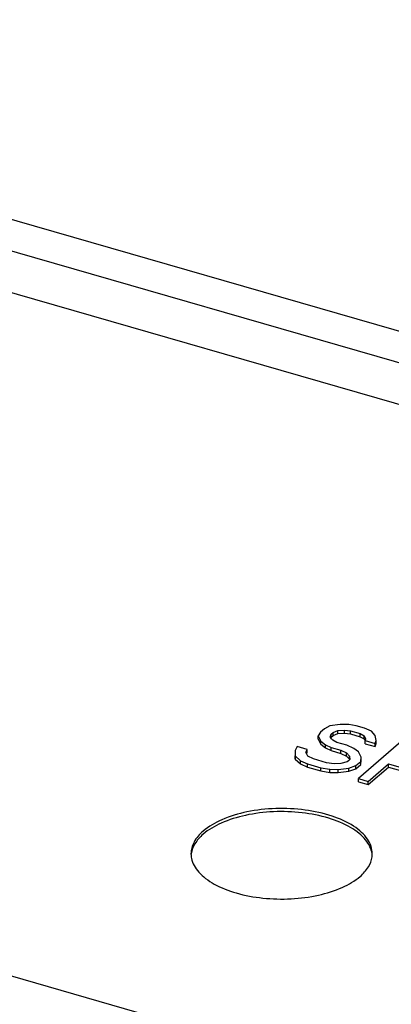
# Model space of a CAD drawing. Units: millimetres. Extents: x -114 to 1266, y -565 to 1042.
# Drawn here: x 1150 to 1171, y 847 to 902 of the extents above; entities that cross this region are included whole.
import ezdxf

# ---------------------------------------------------------------- set-up
doc = ezdxf.new("R2010")
doc.units = ezdxf.units.MM
doc.header["$LTSCALE"] = 46.255
doc.layers.add('PR970_330_00_new_view_4_BL108', color=7, linetype='CONTINUOUS')
doc.layers.add('SP980_014_15_new_view_4_BL111', color=7, linetype='CONTINUOUS')

# ---------------------------------------------------------------- blocks, each defined once
blk = doc.blocks.new('PR970_330_00_NEW_VIEW_4_BL108', base_point=(1101.795, 913.185))
at = {"layer": 'PR970_330_00_new_view_4_BL108', "color": 7, "linetype": 'Continuous'}
for p, q in [((1204.279, 874.888), (979.978, 939.638)), ((979.978, 937.906), (1204.279, 873.156)), ((998.978, 930.112), (1205.81, 870.405))]:
    blk.add_line(p, q, dxfattribs=at)
blk = doc.blocks.new('SP980_014_15_NEW_VIEW_4_BL111', base_point=(1126.084, 825.998))
at = {"layer": 'SP980_014_15_new_view_4_BL111', "color": 9, "linetype": 'Continuous'}
blk.add_line((998.873, 892.423), (1199.153, 834.607), dxfattribs=at)
at = {"layer": 'SP980_014_15_new_view_4_BL111', "color": 7, "linetype": 'Continuous'}
for p, q in [((1167.529, 862.608), (1167.226, 862.45)), ((1168.102, 862.688), (1167.529, 862.608)), ((1168.57, 862.676), (1168.102, 862.688)), ((1168.984, 862.618), (1168.57, 862.676)), ((1169.435, 862.488), (1168.984, 862.618)), ((1167.013, 862.266), (1166.89, 862.055)), ((1166.89, 861.882), (1166.89, 862.055)), ((1166.89, 862.055), (1167.039, 861.767)), ((1167.226, 862.45), (1167.013, 862.266)), ((1167.538, 861.991), (1167.607, 862.156)), ((1167.607, 862.156), (1167.714, 862.248)), ((1167.607, 861.991), (1167.607, 862.156)), ((1167.607, 861.982), (1167.714, 862.074)), ((1167.714, 862.248), (1167.964, 862.36)), ((1167.714, 862.074), (1167.714, 862.248)), ((1167.714, 862.074), (1167.964, 862.187)), ((1167.964, 862.36), (1168.341, 862.374)), ((1167.964, 862.187), (1167.964, 862.36)), ((1167.964, 862.187), (1168.341, 862.201)), ((1168.341, 862.374), (1168.664, 862.342)), ((1168.341, 862.201), (1168.341, 862.374)), ((1168.341, 862.201), (1168.664, 862.169)), ((1168.664, 862.342), (1169.206, 862.186)), ((1168.664, 862.169), (1168.664, 862.342)), ((1168.664, 862.169), (1169.206, 862.012)), ((1169.206, 862.186), (1169.423, 862.061)), ((1169.206, 862.012), (1169.206, 862.186)), ((1169.423, 862.061), (1169.497, 861.917)), ((1169.423, 861.917), (1169.423, 862.061)), ((1169.833, 862.312), (1169.435, 862.488)), ((1170.034, 862.069), (1169.833, 862.312)), ((1170.092, 861.807), (1170.034, 862.069)), ((1166.89, 861.882), (1167.039, 861.594)), ((1167.039, 861.767), (1167.293, 861.571)), ((1167.039, 861.594), (1167.039, 861.767)), ((1167.039, 861.594), (1167.293, 861.398)), ((1167.293, 861.571), (1167.601, 861.42)), ((1167.293, 861.398), (1167.293, 861.571)), ((1167.576, 861.952), (1167.538, 861.991)), ((1167.625, 861.902), (1167.576, 861.952)), ((1167.589, 861.939), (1167.6, 861.965)), ((1167.6, 861.965), (1167.607, 861.982)), ((1167.607, 861.982), (1167.607, 861.991)), ((1167.702, 861.821), (1167.625, 861.902)), ((1167.92, 861.697), (1167.702, 861.821)), ((1168.461, 861.541), (1167.92, 861.697)), ((1168.859, 861.364), (1168.461, 861.541)), ((1171.6, 861.863), (1169.1, 859.698)), ((1169.206, 862.012), (1169.423, 861.888)), ((1169.423, 861.888), (1169.423, 861.917)), ((1169.423, 861.888), (1169.427, 861.881)), ((1169.427, 861.881), (1169.471, 861.794)), ((1169.492, 861.879), (1169.481, 861.799)), ((1169.481, 861.626), (1169.481, 861.799)), ((1169.481, 861.799), (1170.022, 861.643)), ((1169.481, 861.626), (1170.022, 861.47)), ((1169.497, 861.917), (1169.492, 861.879)), ((1170.022, 861.643), (1170.092, 861.807)), ((1170.022, 861.47), (1170.022, 861.643)), ((1170.022, 861.47), (1170.092, 861.634)), ((1170.092, 861.643), (1170.092, 861.807)), ((1170.092, 861.634), (1170.092, 861.643)), ((1165.732, 861.469), (1165.609, 861.258)), ((1165.609, 861.258), (1165.614, 860.95)), ((1165.609, 861.085), (1165.614, 860.777)), ((1165.614, 860.95), (1165.905, 860.681)), ((1165.614, 860.777), (1165.614, 860.95)), ((1166.273, 861.312), (1165.732, 861.469)), ((1166.204, 861.148), (1166.273, 861.312)), ((1166.222, 861.113), (1166.204, 861.148)), ((1166.274, 861.011), (1166.222, 861.113)), ((1166.244, 861.07), (1166.266, 861.122)), ((1166.266, 861.122), (1166.273, 861.139)), ((1166.273, 861.148), (1166.273, 861.312)), ((1166.273, 861.139), (1166.273, 861.148)), ((1166.315, 860.932), (1166.274, 861.011)), ((1167.293, 861.398), (1167.601, 861.247)), ((1167.601, 861.42), (1168.142, 861.264)), ((1167.601, 861.247), (1167.601, 861.42)), ((1167.601, 861.247), (1168.142, 861.091)), ((1168.142, 861.264), (1168.45, 861.114)), ((1168.142, 861.091), (1168.142, 861.264)), ((1168.142, 861.091), (1168.45, 860.941)), ((1168.45, 861.114), (1168.614, 860.944)), ((1168.45, 860.941), (1168.45, 861.114)), ((1169.113, 861.168), (1168.859, 861.364)), ((1169.261, 860.88), (1169.113, 861.168)), ((1165.614, 860.777), (1165.905, 860.508)), ((1165.905, 860.681), (1166.303, 860.505)), ((1165.905, 860.508), (1165.905, 860.681)), ((1165.905, 860.508), (1166.303, 860.332)), ((1166.303, 860.505), (1167.025, 860.297)), ((1166.303, 860.332), (1166.303, 860.505)), ((1166.622, 860.782), (1166.315, 860.932)), ((1167.344, 860.573), (1166.622, 860.782)), ((1167.758, 860.515), (1167.344, 860.573)), ((1168.135, 860.529), (1167.758, 860.515)), ((1168.475, 860.615), (1168.135, 860.529)), ((1168.45, 860.941), (1168.614, 860.771)), ((1168.549, 860.679), (1168.475, 860.615)), ((1168.635, 860.753), (1168.549, 860.679)), ((1168.57, 860.281), (1168.963, 860.413)), ((1168.614, 860.944), (1168.635, 860.753)), ((1168.614, 860.771), (1168.614, 860.944)), ((1168.614, 860.771), (1168.616, 860.751)), ((1168.963, 860.413), (1169.229, 860.643)), ((1168.963, 860.24), (1169.229, 860.47)), ((1168.963, 860.24), (1168.963, 860.413)), ((1169.229, 860.643), (1169.261, 860.88)), ((1169.229, 860.47), (1169.261, 860.706)), ((1169.229, 860.47), (1169.229, 860.643)), ((1169.261, 860.706), (1169.261, 860.88)), ((1169.641, 859.542), (1170.758, 860.509)), ((1170.758, 860.509), (1172.382, 860.04)), ((1170.758, 860.336), (1170.758, 860.509)), ((1166.303, 860.332), (1167.025, 860.124)), ((1167.025, 860.297), (1167.529, 860.213)), ((1167.025, 860.124), (1167.025, 860.297)), ((1167.025, 860.124), (1167.529, 860.04)), ((1167.529, 860.213), (1167.996, 860.201)), ((1167.529, 860.04), (1167.529, 860.213)), ((1167.529, 860.04), (1167.996, 860.027)), ((1167.996, 860.201), (1168.57, 860.281)), ((1167.996, 860.027), (1167.996, 860.201)), ((1167.996, 860.027), (1168.57, 860.108)), ((1168.57, 860.108), (1168.57, 860.281)), ((1168.57, 860.108), (1168.963, 860.24)), ((1169.641, 859.368), (1170.758, 860.336)), ((1170.758, 860.336), (1172.382, 859.867)), ((1169.1, 859.525), (1169.1, 859.698)), ((1169.1, 859.698), (1169.641, 859.542)), ((1169.1, 859.525), (1169.641, 859.368)), ((1169.641, 859.368), (1169.641, 859.542))]:
    blk.add_line(p, q, dxfattribs=at)
for centre, radius, start, end in [((1161.144, 855.551), 1.274, 180.064, 191.9012), ((1168.611, 855.55), 1.259, 352.2738, 359.9868)]:
    blk.add_arc(centre, radius, start, end, dxfattribs=at)
for points, knots in [([(1169.87, 855.549), (1169.87, 855.687), (1169.821, 855.974), (1169.611, 856.379), (1169.276, 856.755), (1168.643, 857.235), (1167.595, 857.696), (1166.136, 858.012), (1164.551, 858.087), (1162.997, 857.913), (1161.63, 857.509), (1160.845, 857.064), (1160.54, 856.799)], [0, 0, 0, 0, 0.038838, 0.080559, 0.127256, 0.179995, 0.303547, 0.446724, 0.599474, 0.749784, 0.886117, 1, 1, 1, 1]), ([(1169.859, 855.547), (1169.84, 855.682), (1169.754, 855.961), (1169.502, 856.345), (1169.136, 856.701), (1168.476, 857.148), (1167.42, 857.573), (1165.976, 857.856), (1164.426, 857.907), (1162.917, 857.721), (1161.595, 857.319), (1160.836, 856.883), (1160.54, 856.626)], [0, 0, 0, 0, 0.039278, 0.082243, 0.13049, 0.184713, 0.31026, 0.453674, 0.60516, 0.753377, 0.88759, 1, 1, 1, 1]), ([(1160.54, 856.799), (1160.343, 856.629), (1160.086, 856.338), (1159.901, 855.885), (1159.87, 855.659), (1159.87, 855.549)], [0, 0, 0, 0, 0.537302, 0.774157, 1, 1, 1, 1]), ([(1160.54, 856.626), (1160.366, 856.475), (1160.07, 856.155), (1159.908, 855.742), (1159.882, 855.545)], [0, 0, 0, 0, 0.536941, 1, 1, 1, 1]), ([(1159.898, 855.288), (1159.926, 855.154), (1160.031, 854.88), (1160.303, 854.507), (1160.684, 854.164), (1161.358, 853.733), (1162.416, 853.326), (1163.852, 853.062), (1165.382, 853.023), (1166.866, 853.214), (1168.165, 853.617), (1168.909, 854.047), (1169.201, 854.299)], [0, 0, 0, 0, 0.039685, 0.0834, 0.132497, 0.187493, 0.314022, 0.457482, 0.60824, 0.755312, 0.888383, 1, 1, 1, 1]), ([(1169.201, 854.299), (1169.375, 854.45), (1169.67, 854.771), (1169.832, 855.184), (1169.859, 855.38)], [0, 0, 0, 0, 0.536926, 1, 1, 1, 1])]:
    blk.add_open_spline(points, degree=3, knots=knots, dxfattribs=at)

msp = doc.modelspace()

# ---------------------------------------------------------------- block references
at = {"layer": 'PR970_330_00_new_view_4_BL108'}
msp.add_blockref('PR970_330_00_NEW_VIEW_4_BL108', (1101.795, 913.185), dxfattribs=at)
at = {"layer": 'SP980_014_15_new_view_4_BL111'}
msp.add_blockref('SP980_014_15_NEW_VIEW_4_BL111', (1126.084, 825.998), dxfattribs=at)

doc.saveas('drawing.dxf')
